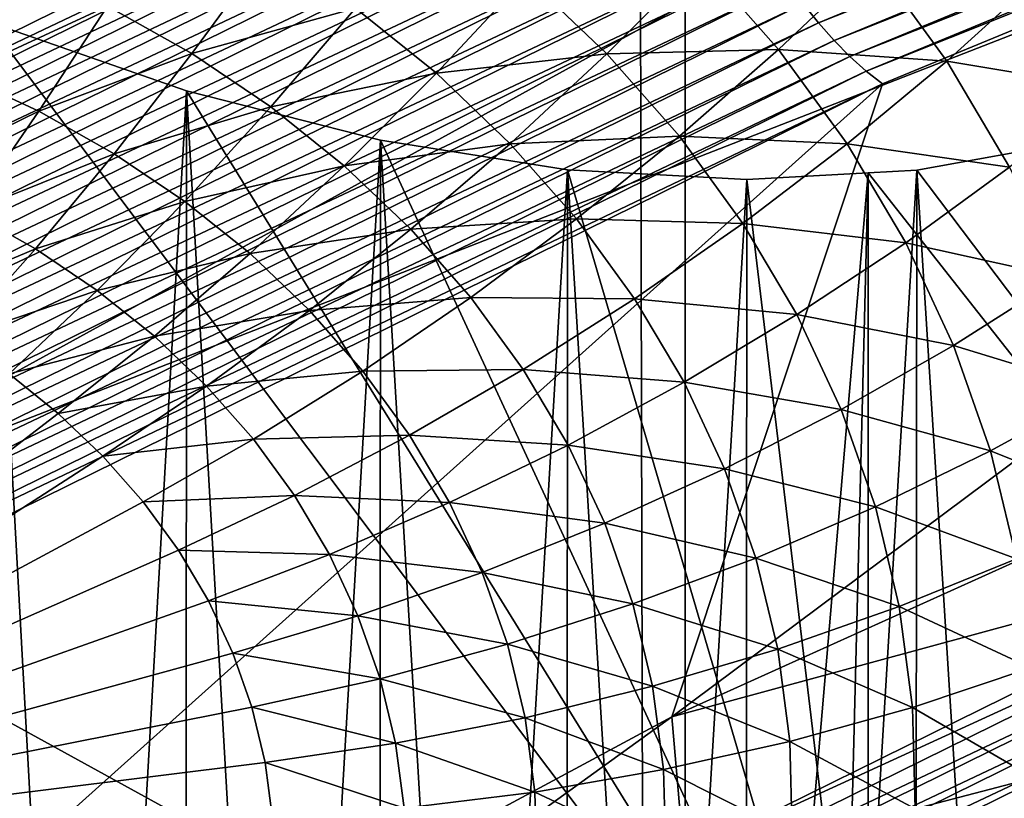
# Model space of a CAD drawing. Extents: x -375 to 198, y -232 to 30.
# Drawn here: x -353 to -353, y -188 to -188 of the extents above; entities that cross this region are included whole.
import ezdxf

# ---------------------------------------------------------------- set-up
doc = ezdxf.new("R2010")
doc.units = 0
doc.header["$MEASUREMENT"] = 0
doc.layers.add('L3', color=7, linetype='Continuous')
doc.layers.add('L4', color=7, linetype='Continuous')

msp = doc.modelspace()

# ---------------------------------------------------------------- linework, layer by layer
at = {"layer": 'L3', "color": 7}
for points in [[(-350.7757, -186.7383, 147.5873), (-354.3364, -187.8872, 145.9464), (-353.6635, -188.3258, 145.3201)], [(-350.7757, -186.7383, 147.5873), (-353.6635, -188.3258, 145.3201), (-350.2854, -187.0078, 147.2024)], [(-350.2854, -187.0078, 147.2024), (-353.6635, -188.3258, 145.3201), (-352.9281, -188.7301, 144.7428)], [(-350.2854, -187.0078, 147.2024), (-352.9281, -188.7301, 144.7428), (-349.7571, -187.2525, 146.853)], [(-349.7571, -187.2525, 146.853), (-352.9281, -188.7301, 144.7428), (-352.1356, -189.0971, 144.2186)], [(-353.3038, -187.9504, 141.2209), (-353.3515, -188.0157, 141.2378), (-353.4043, -187.986, 141.217)], [(-353.249, -187.9873, 141.2467), (-353.3515, -188.0157, 141.2378), (-353.3038, -187.9504, 141.2209)], [(-353.0332, -187.9573, 141.3067), (-353.0916, -188.0158, 141.3033), (-353.1422, -187.9676, 141.2696)], [(-352.9842, -188.0132, 141.3458), (-353.0916, -188.0158, 141.3033), (-353.0332, -187.9573, 141.3067)], [(-352.9248, -187.957, 141.3581), (-352.9842, -188.0132, 141.3458), (-353.0332, -187.9573, 141.3067)], [(-352.8787, -188.0204, 141.4025), (-352.9842, -188.0132, 141.3458), (-352.9248, -187.957, 141.3581)], [(-352.8195, -187.9666, 141.4235), (-352.8787, -188.0204, 141.4025), (-352.9248, -187.957, 141.3581)], [(-353.4043, -187.986, 141.217), (-353.497, -188.0287, 141.2262), (-353.4601, -187.96, 141.1988)], [(-353.1422, -187.9676, 141.2696), (-353.1983, -188.028, 141.2752), (-353.249, -187.9873, 141.2467)], [(-353.0916, -188.0158, 141.3033), (-353.1983, -188.028, 141.2752), (-353.1422, -187.9676, 141.2696)], [(-352.7776, -188.0373, 141.473), (-352.8787, -188.0204, 141.4025), (-352.8195, -187.9666, 141.4235)], [(-353.4043, -187.986, 141.217), (-353.4473, -188.0518, 141.2424), (-353.497, -188.0287, 141.2262)], [(-353.3515, -188.0157, 141.2378), (-353.4473, -188.0518, 141.2424), (-353.4043, -187.986, 141.217)], [(-353.249, -187.9873, 141.2467), (-353.302, -188.0491, 141.2612), (-353.3515, -188.0157, 141.2378)], [(-353.1983, -188.028, 141.2752), (-353.302, -188.0491, 141.2612), (-353.249, -187.9873, 141.2467)], [(-353.6635, -188.3258, 145.3201), (-353.4797, -187.9955, 144.8598), (-352.9281, -188.7301, 144.7428)], [(-353.4797, -187.9955, 144.8598), (-353.48, -189.1468, 143.2132), (-353.417, -189.1355, 143.2053)], [(-352.9281, -188.7301, 144.7428), (-353.4797, -187.9955, 144.8598), (-353.3549, -188.0389, 144.7403)], [(-353.4797, -187.9955, 144.8598), (-353.417, -189.1355, 143.2053), (-353.3549, -188.0389, 144.7403)], [(-352.9842, -188.0132, 141.3458), (-353.0462, -188.0674, 141.3395), (-353.0916, -188.0158, 141.3033)], [(-352.9412, -188.0722, 141.3872), (-353.0462, -188.0674, 141.3395), (-352.9842, -188.0132, 141.3458)], [(-352.8787, -188.0204, 141.4025), (-352.9412, -188.0722, 141.3872), (-352.9842, -188.0132, 141.3458)], [(-353.3515, -188.0157, 141.2378), (-353.4002, -188.0784, 141.261), (-353.4473, -188.0518, 141.2424)], [(-353.302, -188.0491, 141.2612), (-353.4002, -188.0784, 141.261), (-353.3515, -188.0157, 141.2378)], [(-353.0916, -188.0158, 141.3033), (-353.1521, -188.0721, 141.3061), (-353.1983, -188.028, 141.2752)], [(-353.0462, -188.0674, 141.3395), (-353.1521, -188.0721, 141.3061), (-353.0916, -188.0158, 141.3033)], [(-352.8394, -188.0867, 141.449), (-352.9412, -188.0722, 141.3872), (-352.8787, -188.0204, 141.4025)], [(-352.7776, -188.0373, 141.473), (-352.8394, -188.0867, 141.449), (-352.8787, -188.0204, 141.4025)], [(-353.4473, -188.0518, 141.2424), (-353.5344, -188.0944, 141.2597), (-353.497, -188.0287, 141.2262)], [(-353.1983, -188.028, 141.2752), (-353.2561, -188.0859, 141.287), (-353.302, -188.0491, 141.2612)], [(-353.1521, -188.0721, 141.3061), (-353.2561, -188.0859, 141.287), (-353.1983, -188.028, 141.2752)], [(-353.417, -189.1355, 143.2053), (-353.3553, -189.1198, 143.1943), (-353.3549, -188.0389, 144.7403)], [(-353.3549, -188.0389, 144.7403), (-353.3553, -189.1198, 143.1943), (-353.2937, -189.1041, 143.1834)], [(-352.9281, -188.7301, 144.7428), (-353.3549, -188.0389, 144.7403), (-353.2334, -188.0699, 144.6201)], [(-353.3549, -188.0389, 144.7403), (-353.2937, -189.1041, 143.1834), (-353.2334, -188.0699, 144.6201)], [(-353.302, -188.0491, 141.2612), (-353.356, -188.1082, 141.2819), (-353.4002, -188.0784, 141.261)], [(-353.2561, -188.0859, 141.287), (-353.356, -188.1082, 141.2819), (-353.302, -188.0491, 141.2612)], [(-353.4473, -188.0518, 141.2424), (-353.4908, -188.1147, 141.2739), (-353.5344, -188.0944, 141.2597)], [(-353.4002, -188.0784, 141.261), (-353.4908, -188.1147, 141.2739), (-353.4473, -188.0518, 141.2424)], [(-353.0462, -188.0674, 141.3395), (-353.1106, -188.1192, 141.3391), (-353.1521, -188.0721, 141.3061)], [(-353.0065, -188.122, 141.3777), (-353.1106, -188.1192, 141.3391), (-353.0462, -188.0674, 141.3395)], [(-352.9412, -188.0722, 141.3872), (-353.0065, -188.122, 141.3777), (-353.0462, -188.0674, 141.3395)], [(-353.2937, -189.1041, 143.1834), (-353.234, -189.0842, 143.1694), (-353.2334, -188.0699, 144.6201)], [(-353.1521, -188.0721, 141.3061), (-353.2143, -188.1257, 141.3148), (-353.2561, -188.0859, 141.287)], [(-353.2334, -188.0699, 144.6201), (-353.234, -189.0842, 143.1694), (-353.1742, -189.0642, 143.1554)], [(-353.2334, -188.0699, 144.6201), (-353.1162, -188.0884, 144.4998), (-352.9281, -188.7301, 144.7428)], [(-353.2334, -188.0699, 144.6201), (-353.1742, -189.0642, 143.1554), (-353.1162, -188.0884, 144.4998)], [(-353.1106, -188.1192, 141.3391), (-353.2143, -188.1257, 141.3148), (-353.1521, -188.0721, 141.3061)], [(-352.9045, -188.1341, 141.4305), (-353.0065, -188.122, 141.3777), (-352.9412, -188.0722, 141.3872)], [(-352.8394, -188.0867, 141.449), (-352.9045, -188.1341, 141.4305), (-352.9412, -188.0722, 141.3872)], [(-352.1356, -189.0971, 144.2186), (-352.8976, -188.0886, 144.2609), (-352.7979, -188.0708, 144.1433)], [(-352.8976, -188.0886, 144.2609), (-352.8469, -188.8963, 143.0378), (-352.7979, -188.0708, 144.1433)], [(-352.8469, -188.8963, 143.0378), (-352.7988, -188.861, 143.0131), (-352.7979, -188.0708, 144.1433)], [(-353.4002, -188.0784, 141.261), (-353.4495, -188.1379, 141.2902), (-353.4908, -188.1147, 141.2739)], [(-353.356, -188.1082, 141.2819), (-353.4495, -188.1379, 141.2902), (-353.4002, -188.0784, 141.261)], [(-353.2561, -188.0859, 141.287), (-353.3151, -188.1409, 141.3048), (-353.356, -188.1082, 141.2819)], [(-353.2143, -188.1257, 141.3148), (-353.3151, -188.1409, 141.3048), (-353.2561, -188.0859, 141.287)], [(-352.8071, -188.1557, 141.4972), (-352.9045, -188.1341, 141.4305), (-352.8394, -188.0867, 141.449)], [(-353.1742, -189.0642, 143.1554), (-353.1168, -189.0401, 143.1385), (-353.1162, -188.0884, 144.4998)], [(-353.1162, -188.0884, 144.4998), (-353.1168, -189.0401, 143.1385), (-353.0594, -189.016, 143.1216)], [(-352.9281, -188.7301, 144.7428), (-353.1162, -188.0884, 144.4998), (-353.0039, -188.0946, 144.3799)], [(-353.1162, -188.0884, 144.4998), (-353.0594, -189.016, 143.1216), (-353.0039, -188.0946, 144.3799)], [(-353.0039, -188.0946, 144.3799), (-353.0046, -188.9879, 143.102), (-352.928, -188.0903, 144.2949)], [(-352.928, -188.0903, 144.2949), (-353.0046, -188.9879, 143.102), (-352.9499, -188.9599, 143.0824)], [(-352.9281, -188.7301, 144.7428), (-353.0039, -188.0946, 144.3799), (-352.928, -188.0903, 144.2949)], [(-352.928, -188.0903, 144.2949), (-352.9499, -188.9599, 143.0824), (-352.8976, -188.0886, 144.2609)], [(-352.9499, -188.9599, 143.0824), (-352.8984, -188.9281, 143.0601), (-352.8976, -188.0886, 144.2609)], [(-352.1356, -189.0971, 144.2186), (-352.9281, -188.7301, 144.7428), (-352.928, -188.0903, 144.2949)], [(-352.928, -188.0903, 144.2949), (-352.8976, -188.0886, 144.2609), (-352.1356, -189.0971, 144.2186)], [(-352.8976, -188.0886, 144.2609), (-352.8984, -188.9281, 143.0601), (-352.8469, -188.8963, 143.0378)], [(-353.0039, -188.0946, 144.3799), (-353.0594, -189.016, 143.1216), (-353.0046, -188.9879, 143.102)], [(-353.356, -188.1082, 141.2819), (-353.4108, -188.164, 141.3085), (-353.4495, -188.1379, 141.2902)], [(-353.3151, -188.1409, 141.3048), (-353.4108, -188.164, 141.3085), (-353.356, -188.1082, 141.2819)], [(-353.4495, -188.1379, 141.2902), (-353.5346, -188.1739, 141.3113), (-353.4908, -188.1147, 141.2739)], [(-353.1106, -188.1192, 141.3391), (-353.1768, -188.1684, 141.3447), (-353.2143, -188.1257, 141.3148)], [(-353.0743, -188.1692, 141.3741), (-353.1768, -188.1684, 141.3447), (-353.1106, -188.1192, 141.3391)], [(-353.0065, -188.122, 141.3777), (-353.0743, -188.1692, 141.3741), (-353.1106, -188.1192, 141.3391)], [(-352.9726, -188.1791, 141.4177), (-353.0743, -188.1692, 141.3741), (-353.0065, -188.122, 141.3777)], [(-352.9045, -188.1341, 141.4305), (-352.9726, -188.1791, 141.4177), (-353.0065, -188.122, 141.3777)], [(-353.2143, -188.1257, 141.3148), (-353.2779, -188.1765, 141.3297), (-353.3151, -188.1409, 141.3048)], [(-353.1768, -188.1684, 141.3447), (-353.2779, -188.1765, 141.3297), (-353.2143, -188.1257, 141.3148)], [(-352.8745, -188.1984, 141.4755), (-352.9726, -188.1791, 141.4177), (-352.9045, -188.1341, 141.4305)], [(-352.8071, -188.1557, 141.4972), (-352.8745, -188.1984, 141.4755), (-352.9045, -188.1341, 141.4305)], [(-353.4495, -188.1379, 141.2902), (-353.4992, -188.1939, 141.3253), (-353.5346, -188.1739, 141.3113)], [(-353.4108, -188.164, 141.3085), (-353.4992, -188.1939, 141.3253), (-353.4495, -188.1379, 141.2902)], [(-353.3151, -188.1409, 141.3048), (-353.375, -188.1927, 141.3286), (-353.4108, -188.164, 141.3085)], [(-353.2779, -188.1765, 141.3297), (-353.375, -188.1927, 141.3286), (-353.3151, -188.1409, 141.3048)], [(-352.7822, -188.2266, 141.5469), (-352.8745, -188.1984, 141.4755), (-352.8071, -188.1557, 141.4972)], [(-353.4108, -188.164, 141.3085), (-353.466, -188.2163, 141.3409), (-353.4992, -188.1939, 141.3253)], [(-353.375, -188.1927, 141.3286), (-353.466, -188.2163, 141.3409), (-353.4108, -188.164, 141.3085)], [(-353.1768, -188.1684, 141.3447), (-353.2445, -188.2145, 141.3563), (-353.2779, -188.1765, 141.3297)], [(-353.144, -188.2135, 141.3763), (-353.2445, -188.2145, 141.3563), (-353.1768, -188.1684, 141.3447)], [(-353.0743, -188.1692, 141.3741), (-353.144, -188.2135, 141.3763), (-353.1768, -188.1684, 141.3447)], [(-353.0433, -188.2214, 141.4107), (-353.144, -188.2135, 141.3763), (-353.0743, -188.1692, 141.3741)], [(-352.9726, -188.1791, 141.4177), (-353.0433, -188.2214, 141.4107), (-353.0743, -188.1692, 141.3741)], [(-353.2779, -188.1765, 141.3297), (-353.3423, -188.2239, 141.3504), (-353.375, -188.1927, 141.3286)], [(-353.2445, -188.2145, 141.3563), (-353.3423, -188.2239, 141.3504), (-353.2779, -188.1765, 141.3297)], [(-352.9449, -188.2385, 141.4593), (-353.0433, -188.2214, 141.4107), (-352.9726, -188.1791, 141.4177)], [(-352.8745, -188.1984, 141.4755), (-352.9449, -188.2385, 141.4593), (-352.9726, -188.1791, 141.4177)], [(-353.375, -188.1927, 141.3286), (-353.4352, -188.241, 141.3582), (-353.466, -188.2163, 141.3409)], [(-353.3423, -188.2239, 141.3504), (-353.4352, -188.241, 141.3582), (-353.375, -188.1927, 141.3286)], [(-352.8513, -188.2645, 141.5218), (-352.9449, -188.2385, 141.4593), (-352.8745, -188.1984, 141.4755)], [(-352.7822, -188.2266, 141.5469), (-352.8513, -188.2645, 141.5218), (-352.8745, -188.1984, 141.4755)], [(-353.8, -188.5211, 141.5543), (-353.466, -188.2163, 141.3409), (-353.4352, -188.241, 141.3582)], [(-353.2445, -188.2145, 141.3563), (-353.313, -188.2572, 141.3737), (-353.3423, -188.2239, 141.3504)], [(-353.2152, -188.2547, 141.3845), (-353.313, -188.2572, 141.3737), (-353.2445, -188.2145, 141.3563)], [(-353.144, -188.2135, 141.3763), (-353.2152, -188.2547, 141.3845), (-353.2445, -188.2145, 141.3563)], [(-353.1159, -188.2608, 141.4094), (-353.2152, -188.2547, 141.3845), (-353.144, -188.2135, 141.3763)], [(-353.0433, -188.2214, 141.4107), (-353.1159, -188.2608, 141.4094), (-353.144, -188.2135, 141.3763)], [(-353.0179, -188.2757, 141.4487), (-353.1159, -188.2608, 141.4094), (-353.0433, -188.2214, 141.4107)], [(-352.9449, -188.2385, 141.4593), (-353.0179, -188.2757, 141.4487), (-353.0433, -188.2214, 141.4107)], [(-353.3423, -188.2239, 141.3504), (-353.4072, -188.2677, 141.3769), (-353.4352, -188.241, 141.3582)], [(-353.313, -188.2572, 141.3737), (-353.4072, -188.2677, 141.3769), (-353.3423, -188.2239, 141.3504)], [(-352.7649, -188.299, 141.5976), (-352.8513, -188.2645, 141.5218), (-352.7822, -188.2266, 141.5469)], [(-353.4352, -188.241, 141.3582), (-353.4072, -188.2677, 141.3769), (-353.8, -188.5211, 141.5543)], [(-352.9235, -188.2996, 141.5021), (-353.0179, -188.2757, 141.4487), (-352.9449, -188.2385, 141.4593)], [(-352.8513, -188.2645, 141.5218), (-352.9235, -188.2996, 141.5021), (-352.9449, -188.2385, 141.4593)], [(-353.313, -188.2572, 141.3737), (-353.3821, -188.2963, 141.3969), (-353.4072, -188.2677, 141.3769)], [(-353.2873, -188.2925, 141.3984), (-353.3821, -188.2963, 141.3969), (-353.313, -188.2572, 141.3737)], [(-353.2152, -188.2547, 141.3845), (-353.2873, -188.2925, 141.3984), (-353.313, -188.2572, 141.3737)], [(-353.1902, -188.2968, 141.414), (-353.2873, -188.2925, 141.3984), (-353.2152, -188.2547, 141.3845)], [(-353.1159, -188.2608, 141.4094), (-353.1902, -188.2968, 141.414), (-353.2152, -188.2547, 141.3845)], [(-353.093, -188.3098, 141.4438), (-353.1902, -188.2968, 141.414), (-353.1159, -188.2608, 141.4094)], [(-353.0179, -188.2757, 141.4487), (-353.093, -188.3098, 141.4438), (-353.1159, -188.2608, 141.4094)], [(-352.8351, -188.332, 141.5691), (-352.9235, -188.2996, 141.5021), (-352.8513, -188.2645, 141.5218)], [(-352.7649, -188.299, 141.5976), (-352.8351, -188.332, 141.5691), (-352.8513, -188.2645, 141.5218)], [(-353.8, -188.5211, 141.5543), (-353.4072, -188.2677, 141.3769), (-353.3821, -188.2963, 141.3969)], [(-352.9983, -188.3316, 141.4878), (-353.093, -188.3098, 141.4438), (-353.0179, -188.2757, 141.4487)], [(-352.9235, -188.2996, 141.5021), (-352.9983, -188.3316, 141.4878), (-353.0179, -188.2757, 141.4487)], [(-353.8, -188.5211, 141.5543), (-353.3821, -188.2963, 141.3969), (-353.36, -188.3266, 141.4181)], [(-353.2873, -188.2925, 141.3984), (-353.36, -188.3266, 141.4181), (-353.3821, -188.2963, 141.3969)], [(-353.2654, -188.3294, 141.4243), (-353.36, -188.3266, 141.4181), (-353.2873, -188.2925, 141.3984)], [(-353.1902, -188.2968, 141.414), (-353.2654, -188.3294, 141.4243), (-353.2873, -188.2925, 141.3984)], [(-353.1697, -188.3406, 141.4446), (-353.2654, -188.3294, 141.4243), (-353.1902, -188.2968, 141.414)], [(-353.093, -188.3098, 141.4438), (-353.1697, -188.3406, 141.4446), (-353.1902, -188.2968, 141.414)], [(-352.9085, -188.3619, 141.5457), (-352.9983, -188.3316, 141.4878), (-352.9235, -188.2996, 141.5021)], [(-352.8351, -188.332, 141.5691), (-352.9085, -188.3619, 141.5457), (-352.9235, -188.2996, 141.5021)], [(-353.0753, -188.3603, 141.4791), (-353.1697, -188.3406, 141.4446), (-353.093, -188.3098, 141.4438)], [(-352.9983, -188.3316, 141.4878), (-353.0753, -188.3603, 141.4791), (-353.093, -188.3098, 141.4438)], [(-353.36, -188.3266, 141.4181), (-353.3412, -188.3583, 141.4403), (-353.8, -188.5211, 141.5543)], [(-353.2654, -188.3294, 141.4243), (-353.3412, -188.3583, 141.4403), (-353.36, -188.3266, 141.4181)], [(-353.2475, -188.3678, 141.4511), (-353.3412, -188.3583, 141.4403), (-353.2654, -188.3294, 141.4243)], [(-353.1697, -188.3406, 141.4446), (-353.2475, -188.3678, 141.4511), (-353.2654, -188.3294, 141.4243)], [(-352.9846, -188.3886, 141.5277), (-353.0753, -188.3603, 141.4791), (-352.9983, -188.3316, 141.4878)], [(-352.9085, -188.3619, 141.5457), (-352.9846, -188.3886, 141.5277), (-352.9983, -188.3316, 141.4878)], [(-352.8261, -188.4004, 141.617), (-352.9085, -188.3619, 141.5457), (-352.8351, -188.332, 141.5691)], [(-353.1539, -188.3856, 141.4761), (-353.2475, -188.3678, 141.4511), (-353.1697, -188.3406, 141.4446)], [(-353.0753, -188.3603, 141.4791), (-353.1539, -188.3856, 141.4761), (-353.1697, -188.3406, 141.4446)], [(-353.8, -188.5211, 141.5543), (-353.3412, -188.3583, 141.4403), (-353.3258, -188.3912, 141.4634)], [(-353.2475, -188.3678, 141.4511), (-353.3258, -188.3912, 141.4634), (-353.3412, -188.3583, 141.4403)], [(-353.063, -188.4119, 141.5152), (-353.1539, -188.3856, 141.4761), (-353.0753, -188.3603, 141.4791)], [(-352.9846, -188.3886, 141.5277), (-353.063, -188.4119, 141.5152), (-353.0753, -188.3603, 141.4791)], [(-352.9002, -188.4251, 141.59), (-352.9846, -188.3886, 141.5277), (-352.9085, -188.3619, 141.5457)], [(-352.8261, -188.4004, 141.617), (-352.9002, -188.4251, 141.59), (-352.9085, -188.3619, 141.5457)], [(-353.2337, -188.4072, 141.4788), (-353.3258, -188.3912, 141.4634), (-353.2475, -188.3678, 141.4511)], [(-353.1539, -188.3856, 141.4761), (-353.2337, -188.4072, 141.4788), (-353.2475, -188.3678, 141.4511)], [(-353.1429, -188.4316, 141.5083), (-353.2337, -188.4072, 141.4788), (-353.1539, -188.3856, 141.4761)], [(-353.063, -188.4119, 141.5152), (-353.1429, -188.4316, 141.5083), (-353.1539, -188.3856, 141.4761)], [(-352.977, -188.4464, 141.5682), (-353.063, -188.4119, 141.5152), (-352.9846, -188.3886, 141.5277)], [(-352.9002, -188.4251, 141.59), (-352.977, -188.4464, 141.5682), (-352.9846, -188.3886, 141.5277)], [(-353.8, -188.5211, 141.5543), (-353.3258, -188.3912, 141.4634), (-353.314, -188.425, 141.4871)], [(-353.2337, -188.4072, 141.4788), (-353.314, -188.425, 141.4871), (-353.3258, -188.3912, 141.4634)], [(-352.8243, -188.4692, 141.6651), (-352.9002, -188.4251, 141.59), (-352.8261, -188.4004, 141.617)], [(-353.224, -188.4475, 141.507), (-353.314, -188.425, 141.4871), (-353.2337, -188.4072, 141.4788)], [(-353.1429, -188.4316, 141.5083), (-353.224, -188.4475, 141.507), (-353.2337, -188.4072, 141.4788)], [(-353.0561, -188.4641, 141.5518), (-353.1429, -188.4316, 141.5083), (-353.063, -188.4119, 141.5152)], [(-352.977, -188.4464, 141.5682), (-353.0561, -188.4641, 141.5518), (-353.063, -188.4119, 141.5152)], [(-353.314, -188.425, 141.4871), (-353.3057, -188.4596, 141.5113), (-353.8, -188.5211, 141.5543)], [(-353.224, -188.4475, 141.507), (-353.3057, -188.4596, 141.5113), (-353.314, -188.425, 141.4871)], [(-352.8985, -188.4887, 141.6344), (-352.977, -188.4464, 141.5682), (-352.9002, -188.4251, 141.59)], [(-352.8243, -188.4692, 141.6651), (-352.8985, -188.4887, 141.6344), (-352.9002, -188.4251, 141.59)], [(-353.1368, -188.4781, 141.5409), (-353.224, -188.4475, 141.507), (-353.1429, -188.4316, 141.5083)], [(-353.0561, -188.4641, 141.5518), (-353.1368, -188.4781, 141.5409), (-353.1429, -188.4316, 141.5083)], [(-353.2186, -188.4883, 141.5356), (-353.3057, -188.4596, 141.5113), (-353.224, -188.4475, 141.507)], [(-353.1368, -188.4781, 141.5409), (-353.2186, -188.4883, 141.5356), (-353.224, -188.4475, 141.507)], [(-352.9755, -188.5045, 141.6089), (-353.0561, -188.4641, 141.5518), (-352.977, -188.4464, 141.5682)], [(-352.8985, -188.4887, 141.6344), (-352.9755, -188.5045, 141.6089), (-352.977, -188.4464, 141.5682)], [(-353.8, -188.5211, 141.5543), (-353.3057, -188.4596, 141.5113), (-353.301, -188.4947, 141.5358)], [(-353.2186, -188.4883, 141.5356), (-353.301, -188.4947, 141.5358), (-353.3057, -188.4596, 141.5113)], [(-353.0547, -188.5167, 141.5886), (-353.1368, -188.4781, 141.5409), (-353.0561, -188.4641, 141.5518)], [(-352.9755, -188.5045, 141.6089), (-353.0547, -188.5167, 141.5886), (-353.0561, -188.4641, 141.5518)], [(-352.8297, -188.5378, 141.7132), (-352.8985, -188.4887, 141.6344), (-352.8243, -188.4692, 141.6651)], [(-353.1356, -188.525, 141.5737), (-353.2186, -188.4883, 141.5356), (-353.1368, -188.4781, 141.5409)], [(-353.0547, -188.5167, 141.5886), (-353.1356, -188.525, 141.5737), (-353.1368, -188.4781, 141.5409)]]:
    msp.add_3dface(points, dxfattribs=at)
at = {"layer": 'L4', "color": 7}
for points in [[(-353.4668, -199.2879, 151.109), (-353.4668, -24.31701, 28.59309), (-353.0427, -199.497, 150.8103)], [(-353.0427, -199.497, 150.8103), (-353.4668, -24.31701, 28.59309), (-353.0427, -24.52614, 28.29443)], [(-353.0427, -199.497, 150.8103), (-353.0427, -24.52614, 28.29443), (-352.5888, -199.6845, 150.5427)], [(-352.5888, -199.6845, 150.5427), (-353.0427, -24.52614, 28.29443), (-352.5888, -24.71358, 28.02674)], [(-352.0608, -187.6255, 168.0945), (-352.9687, -187.9846, 167.5711), (-352.9592, -187.9964, 167.5647)], [(-352.0608, -187.6255, 168.0945), (-352.9592, -187.9964, 167.5647), (-352.0521, -187.6369, 168.0863)], [(-352.0521, -187.6369, 168.0863), (-352.9592, -187.9964, 167.5647), (-352.9494, -188.0074, 167.5572)], [(-352.0521, -187.6369, 168.0863), (-352.9494, -188.0074, 167.5572), (-352.0433, -187.6475, 168.0772)], [(-352.0433, -187.6475, 168.0772), (-352.9494, -188.0074, 167.5572), (-352.9394, -188.0175, 167.5487)], [(-352.0433, -187.6475, 168.0772), (-352.9394, -188.0175, 167.5487), (-352.0342, -187.657, 168.0672)], [(-352.0342, -187.657, 168.0672), (-352.9394, -188.0175, 167.5487), (-352.9292, -188.0266, 167.5393)], [(-352.0342, -187.657, 168.0672), (-352.9292, -188.0266, 167.5393), (-352.0252, -187.6655, 168.0562)], [(-352.2161, -188.054, 167.5014), (-352.0252, -187.6655, 168.0562), (-353.0509, -188.4311, 166.9629)], [(-353.0509, -188.4311, 166.9629), (-352.0252, -187.6655, 168.0562), (-352.919, -188.0346, 167.5291)], [(-352.0252, -187.6655, 168.0562), (-352.9292, -188.0266, 167.5393), (-352.919, -188.0346, 167.5291)], [(-353.0423, -187.7945, 167.5521), (-353.4668, -187.9898, 167.2444), (-353.8905, -188.2127, 166.9548)], [(-353.0423, -187.7945, 167.5521), (-353.8905, -188.2127, 166.9548), (-353.0411, -187.8088, 167.5602)], [(-353.0411, -187.8088, 167.5602), (-353.8905, -188.2127, 166.9548), (-353.8891, -188.227, 166.963)], [(-353.0411, -187.8088, 167.5602), (-353.8891, -188.227, 166.963), (-353.0389, -187.8236, 167.5673)], [(-353.0389, -187.8236, 167.5673), (-353.8891, -188.227, 166.963), (-353.8868, -188.2417, 166.9703)], [(-353.0389, -187.8236, 167.5673), (-353.8868, -188.2417, 166.9703), (-353.036, -187.8387, 167.5734)], [(-353.036, -187.8387, 167.5734), (-353.8868, -188.2417, 166.9703), (-353.8835, -188.2566, 166.9765)], [(-353.036, -187.8387, 167.5734), (-353.8835, -188.2566, 166.9765), (-353.0323, -187.854, 167.5783)], [(-353.0323, -187.854, 167.5783), (-353.8835, -188.2566, 166.9765), (-353.8794, -188.2717, 166.9818)], [(-353.0323, -187.854, 167.5783), (-353.8794, -188.2717, 166.9818), (-353.0278, -187.8695, 167.5822)], [(-353.0278, -187.8695, 167.5822), (-353.8794, -188.2717, 166.9818), (-353.8745, -188.2869, 166.986)], [(-353.0278, -187.8695, 167.5822), (-353.8745, -188.2869, 166.986), (-353.0226, -187.8849, 167.5849)], [(-353.0226, -187.8849, 167.5849), (-353.8745, -188.2869, 166.986), (-353.8687, -188.3021, 166.989)], [(-353.0226, -187.8849, 167.5849), (-353.8687, -188.3021, 166.989), (-353.0166, -187.9003, 167.5864)], [(-353.0166, -187.9003, 167.5864), (-353.8687, -188.3021, 166.989), (-353.8621, -188.3172, 166.991)], [(-353.0166, -187.9003, 167.5864), (-353.8621, -188.3172, 166.991), (-353.01, -187.9154, 167.5868)], [(-353.01, -187.9154, 167.5868), (-353.8621, -188.3172, 166.991), (-353.8548, -188.332, 166.9919)], [(-353.01, -187.9154, 167.5868), (-353.8548, -188.332, 166.9919), (-353.0028, -187.9303, 167.586)], [(-353.0028, -187.9303, 167.586), (-353.8548, -188.332, 166.9919), (-353.8468, -188.3464, 166.9916)], [(-353.0028, -187.9303, 167.586), (-353.8468, -188.3464, 166.9916), (-352.995, -187.9447, 167.584)], [(-352.995, -187.9447, 167.584), (-353.8468, -188.3464, 166.9916), (-353.8382, -188.3605, 166.9902)], [(-352.995, -187.9447, 167.584), (-353.8382, -188.3605, 166.9902), (-352.9867, -187.9586, 167.5808)], [(-352.9867, -187.9586, 167.5808), (-353.8382, -188.3605, 166.9902), (-353.829, -188.374, 166.9876)], [(-352.9867, -187.9586, 167.5808), (-353.829, -188.374, 166.9876), (-352.9779, -187.9719, 167.5765)], [(-352.9779, -187.9719, 167.5765), (-353.829, -188.374, 166.9876), (-353.8193, -188.3868, 166.984)], [(-352.9779, -187.9719, 167.5765), (-353.8193, -188.3868, 166.984), (-352.9687, -187.9846, 167.5711)], [(-352.9687, -187.9846, 167.5711), (-353.8193, -188.3868, 166.984), (-353.8091, -188.399, 166.9793)], [(-352.9687, -187.9846, 167.5711), (-353.8091, -188.399, 166.9793), (-352.9592, -187.9964, 167.5647)], [(-352.9592, -187.9964, 167.5647), (-353.8091, -188.399, 166.9793), (-353.7986, -188.4104, 166.9735)], [(-352.9592, -187.9964, 167.5647), (-353.7986, -188.4104, 166.9735), (-352.9494, -188.0074, 167.5572)], [(-352.9494, -188.0074, 167.5572), (-353.7986, -188.4104, 166.9735), (-353.7878, -188.4208, 166.9668)], [(-352.9494, -188.0074, 167.5572), (-353.7878, -188.4208, 166.9668), (-352.9394, -188.0175, 167.5487)], [(-352.9394, -188.0175, 167.5487), (-353.7878, -188.4208, 166.9668), (-353.7767, -188.4304, 166.9591)], [(-352.9394, -188.0175, 167.5487), (-353.7767, -188.4304, 166.9591), (-352.9292, -188.0266, 167.5393)], [(-352.9292, -188.0266, 167.5393), (-353.7767, -188.4304, 166.9591), (-353.7655, -188.4389, 166.9504)], [(-352.9292, -188.0266, 167.5393), (-353.7655, -188.4389, 166.9504), (-352.919, -188.0346, 167.5291)], [(-353.0509, -188.4311, 166.9629), (-352.919, -188.0346, 167.5291), (-353.8262, -188.8479, 166.3675)], [(-353.8262, -188.8479, 166.3675), (-352.919, -188.0346, 167.5291), (-353.7542, -188.4464, 166.941)], [(-352.919, -188.0346, 167.5291), (-353.7655, -188.4389, 166.9504), (-353.7542, -188.4464, 166.941)], [(-353.0509, -188.4311, 166.9629), (-352.6406, -188.3193, 167.2968), (-352.2161, -188.054, 167.5014)], [(-353.0509, -188.4311, 166.9629), (-353.0435, -188.518, 167.0131), (-352.6406, -188.3193, 167.2968)], [(-352.6406, -188.3193, 167.2968), (-353.0435, -188.518, 167.0131), (-352.6402, -188.3331, 167.3059)], [(-352.6402, -188.3331, 167.3059), (-353.0435, -188.518, 167.0131), (-353.4459, -188.7304, 166.7385)], [(-352.6402, -188.3331, 167.3059), (-353.4459, -188.7304, 166.7385), (-352.6389, -188.3475, 167.314)], [(-352.6389, -188.3475, 167.314), (-353.4459, -188.7304, 166.7385), (-353.4445, -188.7447, 166.7466)], [(-352.6389, -188.3475, 167.314), (-353.4445, -188.7447, 166.7466), (-352.6368, -188.3623, 167.3211)], [(-352.6368, -188.3623, 167.3211), (-353.4445, -188.7447, 166.7466), (-353.4422, -188.7594, 166.7539)], [(-352.6368, -188.3623, 167.3211), (-353.4422, -188.7594, 166.7539), (-352.6339, -188.3774, 167.3271)], [(-352.6339, -188.3774, 167.3271), (-353.4422, -188.7594, 166.7539), (-353.439, -188.7744, 166.7602)], [(-352.6339, -188.3774, 167.3271), (-353.439, -188.7744, 166.7602), (-352.6302, -188.3927, 167.3321)], [(-352.6302, -188.3927, 167.3321), (-353.439, -188.7744, 166.7602), (-353.4349, -188.7895, 166.7654)], [(-352.6302, -188.3927, 167.3321), (-353.4349, -188.7895, 166.7654), (-352.6257, -188.4081, 167.3359)], [(-352.6257, -188.4081, 167.3359), (-353.4349, -188.7895, 166.7654), (-353.4299, -188.8047, 166.7696)], [(-352.6257, -188.4081, 167.3359), (-353.4299, -188.8047, 166.7696), (-352.6205, -188.4236, 167.3386)], [(-352.6205, -188.4236, 167.3386), (-353.4299, -188.8047, 166.7696), (-353.4241, -188.8199, 166.7727)], [(-352.6205, -188.4236, 167.3386), (-353.4241, -188.8199, 166.7727), (-352.6145, -188.4389, 167.3402)], [(-353.8262, -188.8479, 166.3675), (-353.4464, -188.7166, 166.7294), (-353.0509, -188.4311, 166.9629)], [(-353.0509, -188.4311, 166.9629), (-353.4464, -188.7166, 166.7294), (-353.0435, -188.518, 167.0131)], [(-352.6145, -188.4389, 167.3402), (-353.4241, -188.8199, 166.7727), (-353.4176, -188.8349, 166.7746)], [(-352.6145, -188.4389, 167.3402), (-353.4176, -188.8349, 166.7746), (-352.6079, -188.4541, 167.3405)], [(-352.6079, -188.4541, 167.3405), (-353.4176, -188.8349, 166.7746), (-353.4102, -188.8497, 166.7755)], [(-352.6079, -188.4541, 167.3405), (-353.4102, -188.8497, 166.7755), (-352.6007, -188.4689, 167.3397)], [(-352.6007, -188.4689, 167.3397), (-353.4102, -188.8497, 166.7755), (-353.4023, -188.8642, 166.7752)], [(-352.6007, -188.4689, 167.3397), (-353.4023, -188.8642, 166.7752), (-352.5929, -188.4833, 167.3377)]]:
    msp.add_3dface(points, dxfattribs=at)

doc.saveas('drawing.dxf')
